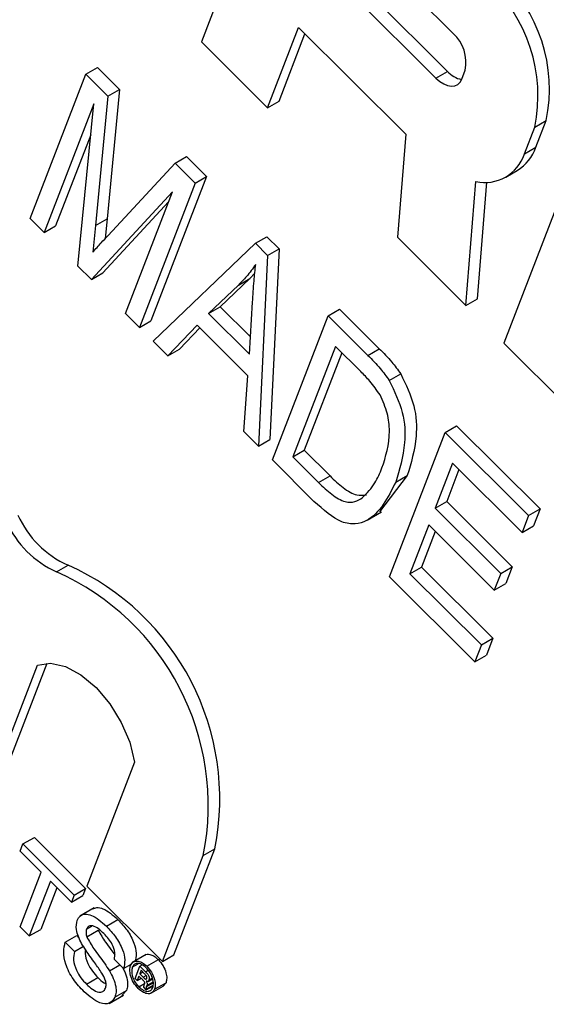
# Model space of a CAD drawing. Units: inches. Extents: x 4 to 84, y 4 to 63.
# Drawn here: x 28.2 to 28.3, y 27.6 to 27.9 of the extents above; entities that cross this region are included whole.
import ezdxf

# ---------------------------------------------------------------- set-up
doc = ezdxf.new("R2010")
doc.units = ezdxf.units.IN
doc.header["$LTSCALE"] = 8
doc.header["$MEASUREMENT"] = 0

msp = doc.modelspace()

# ---------------------------------------------------------------- linework, layer by layer
at = {"color": 7, "linetype": 'Continuous', "lineweight": 25}
for p, q in [((28.26552991900572, 27.96949646177464), (28.23590393558134, 27.89260524946528)), ((28.31335691205193, 27.89517344242516), (28.27847260327153, 27.92997357901809)), ((28.27671778299453, 27.91828402567097), (28.31160209177494, 27.88348388907805)), ((28.2731822490886, 27.91624300539142), (28.30806655786901, 27.88144286879849)), ((28.25625311570324, 27.87230516978607), (28.2657757532325, 27.89702020231408)), ((28.2657757532325, 27.89702020231408), (28.29874585535247, 27.86412965360119)), ((28.23590393558134, 27.89260524946528), (28.25625311570324, 27.87230516978607)), ((28.25978864960918, 27.87434619006563), (28.26776159420783, 27.89503915296527)), ((28.20033689114579, 27.88262344693914), (28.20387242505172, 27.88466446721869)), ((28.20387242505172, 27.88466446721869), (28.21066748586442, 27.87788580217683)), ((28.30806655786901, 27.88144286879849), (28.31160209177494, 27.88348388907805)), ((28.31599675100558, 27.88113507548367), (28.31705482184216, 27.883881190209)), ((28.18321901335338, 27.8381957445143), (28.20033689114579, 27.88262344693914)), ((28.20033689114579, 27.88262344693914), (28.20713195195848, 27.87584478189727)), ((28.21066748586442, 27.87788580217683), (28.20687969614903, 27.83811972407488)), ((28.20713195195848, 27.87584478189727), (28.21066748586442, 27.87788580217683)), ((28.20713195195848, 27.87584478189727), (28.20334416224309, 27.83607870379532)), ((28.25625311570324, 27.87230516978607), (28.25978864960918, 27.87434619006563)), ((28.20275753512104, 27.87354401635282), (28.18749455723553, 27.83393051707223)), ((28.19790665182353, 27.82354354577916), (28.20275753512104, 27.87354401635282)), ((28.33846207280065, 27.86632722525513), (28.34199760670658, 27.86836824553468)), ((28.33882339419683, 27.86012990135868), (28.34199760670658, 27.86836824553468)), ((28.33528786029089, 27.85808888107913), (28.33846207280065, 27.86632722525513)), ((28.20183235308996, 27.86400770428693), (28.19103009114146, 27.83597153735179)), ((28.29874585535247, 27.86412965360119), (28.29623363459787, 27.83242111970076)), ((28.33528786029089, 27.85808888107913), (28.33882339419683, 27.86012990135868)), ((28.22780344313869, 27.85522316886264), (28.23133897704462, 27.85726418914219)), ((28.23133897704462, 27.85726418914219), (28.23746598412573, 27.85115196588816)), ((28.20716006811353, 27.83302083984268), (28.22780344313869, 27.85522316886264)), ((28.22780344313869, 27.85522316886264), (28.2339304502198, 27.8491109456086)), ((28.35009017572746, 27.85472717972415), (28.32892875899575, 27.79980488521747)), ((28.32953023225842, 27.85097726195775), (28.33306576616435, 27.85301828223731)), ((28.23746598412573, 27.85115196588816), (28.22034810633333, 27.80672426346332)), ((28.2339304502198, 27.8491109456086), (28.23746598412573, 27.85115196588816)), ((28.2339304502198, 27.8491109456086), (28.21681257242739, 27.80468324318376)), ((28.31730065606895, 27.81140493074844), (28.32032479967019, 27.84957480882311)), ((28.32083618997489, 27.813445951028), (28.32368073688766, 27.84934901092041)), ((28.2269593963606, 27.84638025237663), (28.20202949770988, 27.81943064788859)), ((28.21253702854525, 27.80894847062583), (28.2269593963606, 27.84638025237663)), ((28.22578337480913, 27.84332800862492), (28.20556503161581, 27.82147166816815)), ((28.18749455723553, 27.83393051707223), (28.18321901335338, 27.8381957445143)), ((28.20334416224309, 27.83607870379532), (28.20687969614903, 27.83811972407488)), ((28.20687969614903, 27.83811972407488), (28.20623825911305, 27.83200813090652)), ((28.18749455723553, 27.83393051707223), (28.19103009114146, 27.83597153735179)), ((28.20334416224309, 27.83607870379532), (28.20247857198024, 27.82783138528962)), ((28.25251188758261, 27.83057434331015), (28.25604742148855, 27.8326153635897)), ((28.25604742148855, 27.8326153635897), (28.25979806601016, 27.82887376898092)), ((28.29623363459787, 27.83242111970076), (28.31730065606895, 27.81140493074844)), ((28.22108811630954, 27.80041801574169), (28.25251188758261, 27.83057434331015)), ((28.25251188758261, 27.83057434331015), (28.25626253210423, 27.82683274870137)), ((28.25626253210423, 27.82683274870137), (28.25979806601016, 27.82887376898092)), ((28.25979806601016, 27.82887376898092), (28.25699562532316, 27.77016517110273)), ((28.25626253210423, 27.82683274870137), (28.25346009141722, 27.76812415082318)), ((28.20202949770988, 27.81943064788859), (28.19790665182353, 27.82354354577916)), ((28.20202949770988, 27.81943064788859), (28.20556503161581, 27.82147166816815)), ((28.25083373014482, 27.81976956252049), (28.24165339955555, 27.81103059651855)), ((28.24729819623889, 27.81772854224094), (28.25083373014482, 27.81976956252049)), ((28.25233462854478, 27.8213641213579), (28.25083373014482, 27.81976956252049)), ((28.24729819623889, 27.81772854224094), (28.23811786564962, 27.80898957623899)), ((28.31730065606895, 27.81140493074844), (28.32083618997489, 27.813445951028)), ((28.23811786564962, 27.80898957623899), (28.24165339955555, 27.81103059651855)), ((28.24165339955555, 27.81103059651855), (28.25097835503214, 27.80172814118393)), ((28.25065818855395, 27.79647951182185), (28.25162987936032, 27.81240886496949)), ((28.27485351309178, 27.80828662580595), (28.27838904699771, 27.81032764608551)), ((28.27838904699771, 27.81032764608551), (28.29063351753519, 27.7981127201744)), ((28.21681257242739, 27.80468324318376), (28.21253702854525, 27.80894847062583)), ((28.23811786564962, 27.80898957623899), (28.25065818855395, 27.79647951182185)), ((28.25773563529937, 27.7638589233811), (28.27485351309178, 27.80828662580595)), ((28.27485351309178, 27.80828662580595), (28.28709798362927, 27.79607169989484)), ((28.21681257242739, 27.80468324318376), (28.22034810633333, 27.80672426346332)), ((28.23459009478091, 27.80532002341864), (28.22558316356064, 27.79593381456934)), ((28.23539579954411, 27.80451626273674), (28.22911869746657, 27.79797483484889)), ((28.25018437760106, 27.78976336797145), (28.23459009478091, 27.80532002341864)), ((28.22558316356064, 27.79593381456934), (28.22108811630954, 27.80041801574169)), ((28.27712826606312, 27.79882855002851), (28.26401197009232, 27.7647865442744)), ((28.2849254074732, 27.79105022230491), (28.27712826606312, 27.79882855002851)), ((28.32892875899575, 27.79980488521747), (28.34927793911766, 27.77950480553826)), ((28.22558316356064, 27.79593381456934), (28.22911869746657, 27.79797483484889)), ((28.27911410703845, 27.7968475006797), (28.26754750399825, 27.76682756455396)), ((28.28709798362927, 27.79607169989484), (28.29063351753519, 27.7981127201744)), ((28.24896504416613, 27.77260835199553), (28.25018437760106, 27.78976336797145)), ((28.29368192713893, 27.78836791037223), (28.29721746104486, 27.79040893065179)), ((28.31089024009844, 27.77233685165136), (28.31442577400438, 27.77437787193092)), ((28.31442577400438, 27.77437787193092), (28.34007903729726, 27.74878650727851)), ((28.25346009141722, 27.76812415082318), (28.24896504416613, 27.77260835199553)), ((28.29377236230604, 27.72790914922653), (28.31089024009844, 27.77233685165136)), ((28.31089024009844, 27.77233685165136), (28.33654350339133, 27.74674548699895)), ((28.25346009141722, 27.76812415082318), (28.25699562532316, 27.77016517110273)), ((28.26401197009232, 27.7647865442744), (28.26754750399825, 27.76682756455396)), ((28.26754750399825, 27.76682756455396), (28.27546871252991, 27.75892546906978)), ((28.2705336360716, 27.7510918028458), (28.25773563529937, 27.7638589233811)), ((28.26401197009232, 27.7647865442744), (28.27193317862397, 27.75688444879022)), ((28.31316499306979, 27.76287877587393), (28.30782955064099, 27.74903118031294)), ((28.33454271248052, 27.74155263866359), (28.31316499306979, 27.76287877587393)), ((28.27193317862397, 27.75688444879022), (28.27546871252991, 27.75892546906978)), ((28.29924191036731, 27.75910993575034), (28.2906832277523, 27.74786211480918)), ((28.29570637646139, 27.75706891547078), (28.29924191036731, 27.75910993575034)), ((28.31515083404511, 27.76089772652512), (28.31136508454692, 27.7510722005925)), ((28.30782955064099, 27.74903118031294), (28.31136508454692, 27.7510722005925)), ((28.31136508454692, 27.7510722005925), (28.33152121999133, 27.73096469979417)), ((28.28690512781382, 27.74531031219732), (28.29132454519624, 27.74786158754677)), ((28.30782955064099, 27.74903118031294), (28.32798568608539, 27.72892367951462)), ((28.33654350339133, 27.74674548699895), (28.33454271248052, 27.74155263866359)), ((28.33654350339133, 27.74674548699895), (28.34007903729726, 27.74878650727851)), ((28.34007903729726, 27.74878650727851), (28.33807824638646, 27.74359365894314)), ((28.30582875973019, 27.74383833197757), (28.30004869709899, 27.72883677011983)), ((28.3259848951746, 27.72373083117925), (28.30582875973019, 27.74383833197757)), ((28.33454271248052, 27.74155263866359), (28.33807824638646, 27.74359365894314)), ((28.30781460070551, 27.74185728262876), (28.30358423100492, 27.73087779039939)), ((28.19131669826064, 27.72940821939295), (28.19485223216657, 27.73144923967251)), ((28.30004869709899, 27.72883677011983), (28.30358423100492, 27.73087779039939)), ((28.30004869709899, 27.72883677011983), (28.32203720849288, 27.70690131470348)), ((28.30358423100492, 27.73087779039939), (28.32557274239882, 27.70894233498304)), ((28.32798568608539, 27.72892367951462), (28.3259848951746, 27.72373083117925)), ((28.32798568608539, 27.72892367951462), (28.33152121999133, 27.73096469979417)), ((28.33152121999133, 27.73096469979417), (28.32952042908053, 27.7257718514588)), ((28.32003641758208, 27.70170846636811), (28.29377236230604, 27.72790914922653)), ((28.3259848951746, 27.72373083117925), (28.32952042908053, 27.7257718514588)), ((28.32203720849288, 27.70690131470348), (28.32557274239882, 27.70894233498304)), ((28.32557274239882, 27.70894233498304), (28.32357195148802, 27.70374948664766)), ((28.32203720849288, 27.70690131470348), (28.32003641758208, 27.70170846636811)), ((28.17425098726656, 27.66454364177256), (28.188391511236, 27.70124392662471)), ((28.32003641758208, 27.70170846636811), (28.32357195148802, 27.70374948664766)), ((28.17071545336063, 27.662502621493), (28.18541641522125, 27.70065746561697)), ((28.21531724640477, 27.67082878201086), (28.20061184993023, 27.63266242829964)), ((28.18095439086095, 27.64561153752071), (28.18448992476689, 27.64765255780027)), ((28.18448992476689, 27.64765255780027), (28.20025305633239, 27.63192746102209)), ((28.1801079023987, 27.64341456322498), (28.18095439086095, 27.64561153752071)), ((28.18095439086095, 27.64561153752071), (28.19671752242645, 27.62988644074254)), ((28.22742518473806, 27.61148181457554), (28.24001168694539, 27.64414879475955)), ((28.23647615303945, 27.64210777447999), (28.24001168694539, 27.64414879475955)), ((28.18656820222062, 27.63696985143065), (28.1801079023987, 27.64341456322498)), ((28.22388965083212, 27.60944079429599), (28.23647615303945, 27.64210777447999)), ((28.18007845734328, 27.62012638183002), (28.18656820222062, 27.63696985143065)), ((28.18941073414227, 27.63413417824114), (28.18292098926493, 27.61729070864051)), ((28.19139657511759, 27.63215312889233), (28.18645652317086, 27.61933172892007)), ((28.19587103396419, 27.6276894664468), (28.18941073414227, 27.63413417824114)), ((28.19671752242645, 27.62988644074254), (28.20025305633239, 27.63192746102209)), ((28.20025305633239, 27.63192746102209), (28.19940656787013, 27.62973048672636)), ((28.20061184993023, 27.63266242829964), (28.22388965083212, 27.60944079429599)), ((28.19671752242645, 27.62988644074254), (28.19587103396419, 27.6276894664468)), ((28.19587103396419, 27.6276894664468), (28.19940656787013, 27.62973048672636)), ((28.20289808826474, 27.62594630804839), (28.19847867088232, 27.62339503269895)), ((28.20665142086631, 27.62031444734587), (28.21018695477224, 27.62235546762543)), ((28.18292098926493, 27.61729070864051), (28.18007845734328, 27.62012638183002)), ((28.18292098926493, 27.61729070864051), (28.18645652317086, 27.61933172892007)), ((28.20055530155263, 27.61942065566606), (28.20218472568659, 27.62036130219638)), ((28.19398805041665, 27.61537461195919), (28.19752358432259, 27.61741563223875)), ((28.19752358432259, 27.61741563223875), (28.1982009773809, 27.61673987365901)), ((28.20062995486628, 27.6170175950889), (28.20416548877222, 27.61905861536846)), ((28.19398805041665, 27.61537461195919), (28.1968305823383, 27.61253893876968)), ((28.1968305823383, 27.61253893876968), (28.19957532736908, 27.61412344634877)), ((28.21893983151095, 27.61158977825372), (28.21452041412853, 27.60903850290427)), ((28.22388965083212, 27.60944079429599), (28.22742518473806, 27.61148181457554)), ((28.20757130453372, 27.60655523101084), (28.21078999450793, 27.60841334118196)), ((28.21196193193035, 27.60724423152193), (28.20911940000871, 27.61007990471143)), ((28.21196193193035, 27.60724423152193), (28.21451669065371, 27.60871906234026)), ((28.21462387333506, 27.6076723175256), (28.21647911570916, 27.60874332615111)), ((28.21548182695005, 27.60416009263934), (28.21696751860093, 27.60801605348688)), ((28.21696751860093, 27.60801605348688), (28.21763614464835, 27.60840204308803)), ((28.21696751860093, 27.60801605348688), (28.2186923449947, 27.60629538891874)), ((28.21910454759719, 27.60797299001015), (28.22264008150312, 27.6100140102897)), ((28.20051865523928, 27.60243898867744), (28.2040541891452, 27.60448000895699)), ((28.21610298629443, 27.60354043208747), (28.21548182695005, 27.60416009263934)), ((28.21665204625236, 27.60496546109634), (28.21610298629443, 27.60354043208747)), ((28.21610298629443, 27.60354043208747), (28.21735563451869, 27.6042635705149)), ((28.21774878071978, 27.60387137293445), (28.21665204625236, 27.60496546109634)), ((28.21733029678864, 27.60672579104848), (28.21691042740904, 27.60563606298287)), ((28.21691042740904, 27.60563606298287), (28.21786833487464, 27.60618905119208)), ((28.21691042740904, 27.60563606298287), (28.21796279335186, 27.60458623628897)), ((28.21842425822327, 27.60563446922833), (28.21733029678864, 27.60672579104848)), ((28.21864751322357, 27.60403190594059), (28.21908017372475, 27.60428167553142)), ((28.21974622019801, 27.60374997788042), (28.22076732828059, 27.60433945102921)), ((28.21665824570713, 27.60159397306287), (28.21842364859353, 27.60261311845607)), ((28.21894257186874, 27.60070769813607), (28.21814393842596, 27.6015044045599)), ((28.21827117150657, 27.60207374817678), (28.21841047546719, 27.60251500508986)), ((28.21889735712306, 27.60089423356558), (28.22100965603831, 27.6021136377736)), ((28.21891304189787, 27.60158754875023), (28.22109332066571, 27.60284619689183)), ((28.21908058592915, 27.60202239216102), (28.21891304189787, 27.60158754875023)), ((28.21894257186874, 27.60070769813607), (28.22098365684225, 27.6018859914106)), ((28.21947604849315, 27.60331778838483), (28.2208264089979, 27.60409733491111)), ((28.22057149573766, 27.5997655975263), (28.22410702964359, 27.60180661780585)), ((28.22146268193161, 27.60087176868676), (28.22499821583754, 27.60291278896632)), ((28.22499821583754, 27.60291278896632), (28.22410001539509, 27.60181586759175)), ((28.20750280018398, 27.5965487702613), (28.2119222175664, 27.59910004561074)), ((28.20929413699645, 27.59846330162898), (28.21282967090238, 27.60050432190854)), ((28.21282967090238, 27.60050432190854), (28.21137257501537, 27.59899616642089)), ((28.21889735712306, 27.60089423356558), (28.21894257186874, 27.60070769813607))]:
    msp.add_line(p, q, dxfattribs=at)
at = {"color": 8, "linetype": 'Continuous', "lineweight": 25}
for p, q in [((28.21796279335186, 27.60458623628897), (28.21886475254409, 27.60510692624744)), ((28.2186923449947, 27.60629538891874), (28.2194901789731, 27.60675596867076)), ((28.21908058592915, 27.60202239216102), (28.22105464899366, 27.60316199451105))]:
    msp.add_line(p, q, dxfattribs=at)
at = {"color": 7, "linetype": 'Continuous', "lineweight": 25, "flags": 128}
for points in [[(28.30806655786901, 27.88144286879849), (28.3092414841101, 27.88041687213832), (28.31045258073241, 27.87964136725214), (28.31165330597192, 27.87914615635779), (28.31279751663107, 27.87895027013224), (28.3138412413359, 27.87906123637329), (28.31474437033133, 27.8794747907105), (28.31547219687654, 27.88017504048264), (28.31599675100558, 27.88113507548367)], [(28.18541641522125, 27.70065746561697), (28.18946879604587, 27.70124011627581), (28.19403439663647, 27.7002293991902), (28.19880815585261, 27.69769284775487), (28.20347110395486, 27.69379994750808), (28.20771167530413, 27.6888108115643), (28.21124652633886, 27.68305880055605), (28.21383946782905, 27.67692824837397), (28.21531724640477, 27.67082878201086)]]:
    msp.add_lwpolyline(points, dxfattribs=at)
at = {"color": 7, "linetype": 'Continuous', "lineweight": 25}
for centre, radius, start, end in [((28.29511463946328, 27.87802176798611), 0.0478665134854909, 348.3650214415965, 47.89944619390345), ((28.29157910555732, 27.87598074770654), 0.04786651348552016, 348.3650214416218, 47.89944619387759), ((28.30533408003133, 27.88629457082186), 0.01196662837137746, 348.3650214415974, 47.89944619386966), ((28.31745181675249, 27.88875140424197), 0.00787184846876278, 222.0021589390783, 259.0174991573047), ((28.32599426041068, 27.86462995630108), 0.0135954833745447, 301.3414012605488, 340.670740893841), ((28.32304223822156, 27.86220450043824), 0.01291872991334581, 257.8572099614657, 341.4230675488997), ((28.2074259281358, 27.7593965383731), 0.03064554347676572, 204.0541638840964, 245.7766678644513), ((28.20389039422989, 27.75735551809355), 0.03064554347679279, 204.0541638840956, 245.7766678644164), ((28.16280713795618, 27.65954226361876), 0.07872421017798438, 348.7239247189585, 65.98002309394951), ((28.15927160405026, 27.65750124333922), 0.07872421017796598, 348.7239247189478, 65.98002309396053)]:
    msp.add_arc(centre, radius, start, end, dxfattribs=at)
for points, knots in [([(28.20247857198024, 27.82783138528962), (28.20334794287832, 27.82880624593635), (28.20490039707402, 27.83054707543112), (28.20646961065091, 27.83226496473128), (28.20716006811353, 27.83302083984268)], [0, 0, 0, 0, 0.559997776731149, 1, 1, 1, 1]), ([(28.25261002725086, 27.82407390515858), (28.25168877400985, 27.82279562096984), (28.25004360974772, 27.82051287462979), (28.24813710376986, 27.81857934209394), (28.24729819623889, 27.81772854224094)], [0, 0, 0, 0, 0.5599764486836138, 1, 1, 1, 1]), ([(28.25162987936032, 27.81240886496949), (28.25176676570488, 27.8146180030646), (28.25201120159689, 27.81856282782115), (28.25242705539786, 27.82238998927129), (28.25261002725086, 27.82407390515858)], [0, 0, 0, 0, 0.560009184550208, 1, 1, 1, 1]), ([(28.28709798362927, 27.79607169989484), (28.28840391366448, 27.79475597948977), (28.29073445655791, 27.79240796485109), (28.29278181504873, 27.78960168074635), (28.29368192713893, 27.78836791037223)], [0, 0, 0, 0, 0.5603544302460346, 1, 1, 1, 1]), ([(28.29063351753519, 27.7981127201744), (28.29193944757041, 27.79679699976933), (28.29426999046384, 27.79444898513065), (28.29631734895467, 27.79164270102591), (28.29721746104486, 27.79040893065179)], [0, 0, 0, 0, 0.5603544302460346, 1, 1, 1, 1]), ([(28.29087424383238, 27.78389264345646), (28.28984441611297, 27.78535265388759), (28.28800198130378, 27.78796471606987), (28.28586702941443, 27.79010586649526), (28.2849254074732, 27.79105022230491)], [0, 0, 0, 0, 0.5589493393552776, 0.9999999999999999, 0.9999999999999999, 0.9999999999999999, 0.9999999999999999]), ([(28.29721746104486, 27.79040893065179), (28.29880030203804, 27.7870984993727), (28.30198310983679, 27.78044181905065), (28.30230687658811, 27.76915500948066), (28.30040469312522, 27.76292082229658), (28.29924191036731, 27.75910993575034)], [0, 0, 0, 0, 0.2777441145480114, 0.5584933279114631, 1, 1, 1, 1]), ([(28.29368192713893, 27.78836791037223), (28.29526476813211, 27.78505747909314), (28.29844757593086, 27.77840079877109), (28.29877134268218, 27.7671139892011), (28.29686915921929, 27.76087980201703), (28.29570637646139, 27.75706891547078)], [0, 0, 0, 0, 0.2777441145480114, 0.5584933279114631, 1, 1, 1, 1]), ([(28.29145514774655, 27.7613972504447), (28.2925879679435, 27.76491530279071), (28.29416687683094, 27.76981871476249), (28.2934022905689, 27.77818111215229), (28.29171504139715, 27.78199305768445), (28.29087424383238, 27.78389264345646)], [0, 0, 0, 0, 0.5602424344382925, 0.7808580401718239, 1, 1, 1, 1]), ([(28.27546871252991, 27.75892546906978), (28.27679910347549, 27.7576625478857), (28.27945176183213, 27.75514441707323), (28.28353765680859, 27.75271441885956), (28.28569734002878, 27.75298412021403), (28.28664909490372, 27.75310297541303)], [0, 0, 0, 0, 0.360100049595676, 0.7180012829744414, 1, 1, 1, 1]), ([(28.2855073683914, 27.75230406540515), (28.2868683661854, 27.75369962045814), (28.28930045698109, 27.75619346476432), (28.29079635439366, 27.75980620106021), (28.29145514774655, 27.7613972504447)], [0, 0, 0, 0, 0.5595999114874856, 1, 1, 1, 1]), ([(28.29570637646139, 27.75706891547078), (28.29327029356361, 27.75223063629875), (28.29022092550163, 27.74617431777382), (28.28332864557975, 27.74389316871001), (28.2777415830973, 27.74466368101917), (28.27341397631322, 27.74852308558008), (28.2705336360716, 27.7510918028458)], [0, 0, 0, 0, 0.4994822294492768, 0.6252271461681869, 0.7505611331576728, 1, 1, 1, 1]), ([(28.27193317862397, 27.75688444879022), (28.27326755288477, 27.75561401590165), (28.2759281535492, 27.75308090754758), (28.27995894270661, 27.75075482745418), (28.28324038303111, 27.75082790589247), (28.28475103509523, 27.75181157497735), (28.2855073683914, 27.75230406540515)], [0, 0, 0, 0, 0.2807246409810721, 0.5597351419786349, 0.7795740136561284, 1, 1, 1, 1]), ([(28.20249131920391, 27.62562075220025), (28.20287870644692, 27.62581471676899), (28.20375159254587, 27.62625177033435), (28.20648156411614, 27.62558154890261), (28.2086596775973, 27.62368518445058), (28.21018695477224, 27.62235546762543)], [0, 0, 0, 0, 0.1925215370453915, 0.4338020326307486, 1, 1, 1, 1]), ([(28.19764516812184, 27.62208087604723), (28.19793869576123, 27.62260009559588), (28.19852585536912, 27.62363871924036), (28.20012384911676, 27.62417563127546), (28.20291863677117, 27.6235856758903), (28.2051128527431, 27.6216627728407), (28.20665142086631, 27.62031444734587)], [0, 0, 0, 0, 0.1870286503190141, 0.3741237765863609, 0.5611401891452472, 1, 1, 1, 1]), ([(28.21018695477224, 27.62235546762543), (28.21116307806985, 27.62129956687124), (28.2131103063461, 27.61919319382338), (28.21522819217459, 27.61542341492514), (28.2160272930978, 27.6118258796494), (28.21567418127402, 27.61013263772304), (28.21549746583629, 27.60928525180148)], [0, 0, 0, 0, 0.2807972194190814, 0.5601508404598139, 0.7798767089349182, 0.9999999999999999, 0.9999999999999999, 0.9999999999999999, 0.9999999999999999]), ([(28.1990352474586, 27.61499676806395), (28.19867599558603, 27.61569113204665), (28.19795827951938, 27.61707833758274), (28.19717670356127, 27.61970931942678), (28.19746782423161, 27.62118308972067), (28.19764516812184, 27.62208087604723)], [0, 0, 0, 0, 0.281445155226703, 0.562273227248548, 1, 1, 1, 1]), ([(28.20055530155263, 27.61942065566606), (28.20045323417797, 27.6190310732794), (28.20027084623397, 27.61833491419074), (28.20052016089944, 27.61742035257446), (28.20062995486628, 27.6170175950889)], [0, 0, 0, 0, 0.5596168936194607, 1, 1, 1, 1]), ([(28.20591798765093, 27.61800469059374), (28.20536215057306, 27.61853342767049), (28.20425395487838, 27.61958759295632), (28.20259286204744, 27.62050662049026), (28.20120353175754, 27.62046629535099), (28.20077120098232, 27.61976891622217), (28.20055530155263, 27.61942065566606)], [0, 0, 0, 0, 0.2812902698463395, 0.5608202086703097, 0.7806802755660084, 1, 1, 1, 1]), ([(28.20665142086631, 27.62031444734587), (28.20762754416392, 27.61925854659169), (28.20957477244017, 27.61715217354382), (28.21169265826865, 27.61338239464558), (28.21249175919186, 27.60978485936984), (28.21213864736809, 27.60809161744348), (28.21196193193035, 27.60724423152193)], [0, 0, 0, 0, 0.2807972194190814, 0.5601508404598139, 0.7798767089349182, 0.9999999999999999, 0.9999999999999999, 0.9999999999999999, 0.9999999999999999]), ([(28.20062995486628, 27.6170175950889), (28.20132648876217, 27.6157660134445), (28.20247700553809, 27.6136986830722), (28.20444902221151, 27.61112662910564), (28.20606968124605, 27.60889679553486), (28.20707083617574, 27.60733563909459), (28.20757130453372, 27.60655523101084)], [0, 0, 0, 0, 0.3384083118013128, 0.5589741463165075, 0.7795351365977257, 1, 1, 1, 1]), ([(28.20416548877222, 27.61905861536846), (28.2048609067022, 27.6178059921243), (28.20600958015434, 27.61573694126431), (28.20785885586207, 27.61334620171878), (28.20879777288187, 27.61202268286834), (28.20920412228146, 27.61144988348472)], [0, 0, 0, 0, 0.4653157300043366, 0.7685965559248051, 1, 1, 1, 1]), ([(28.20911940000871, 27.61007990471143), (28.20923028104063, 27.61075709080129), (28.20945129123593, 27.61210687107819), (28.20842547397747, 27.61528543064394), (28.20686961744795, 27.61697268943518), (28.20591798765093, 27.61800469059374)], [0, 0, 0, 0, 0.2810967176399408, 0.560287358320441, 1, 1, 1, 1]), ([(28.19979733508606, 27.60011714809069), (28.1986438339694, 27.60134622939581), (28.1963453107718, 27.60379535740333), (28.19401069838672, 27.60832977349888), (28.19330157748843, 27.61245862606057), (28.19375911417826, 27.61440214120998), (28.19398805041665, 27.61537461195919)], [0, 0, 0, 0, 0.2808135293462468, 0.5595628838764424, 0.7796198231693764, 0.9999999999999999, 0.9999999999999999, 0.9999999999999999, 0.9999999999999999]), ([(28.20524409811986, 27.60588292404092), (28.20454114596374, 27.60691847139326), (28.20338308424271, 27.60862445911753), (28.20169411828591, 27.61092165325833), (28.20029497820108, 27.61290371368037), (28.1994550686328, 27.61429923126552), (28.1990352474586, 27.61499676806395)], [0, 0, 0, 0, 0.3399393314005664, 0.5600249230968956, 0.7800824512718091, 1, 1, 1, 1]), ([(28.1968305823383, 27.61253893876968), (28.19666533061269, 27.61169823019421), (28.19633635202283, 27.61002457068702), (28.1972203242267, 27.60695096137686), (28.1987553476258, 27.60436293084016), (28.19993063765941, 27.60308057373366), (28.20051865523928, 27.60243898867744)], [0, 0, 0, 0, 0.280631974239285, 0.5586744151410072, 0.7791973088171544, 1, 1, 1, 1]), ([(28.20022296652357, 27.61307619884661), (28.20016442054961, 27.61270426578374), (28.19997215885161, 27.61148285844553), (28.20077759905596, 27.60898001167648), (28.20228597177991, 27.6064066542998), (28.20346453428983, 27.605122495454), (28.2040541891452, 27.60448000895699)], [0, 0, 0, 0, 0.1447354706309307, 0.4753031756814448, 0.7374852606797174, 1, 1, 1, 1]), ([(28.21851108645447, 27.61131720932524), (28.21852353070306, 27.61133271198624), (28.21884009608663, 27.61172707937532), (28.21987894878911, 27.6116633657508), (28.22131952275538, 27.61117344955022), (28.22219994609262, 27.61040044540723), (28.22264008150312, 27.6100140102897)], [0, 0, 0, 0, 0.01563107238778162, 0.3976340065812079, 0.6988691773865269, 1, 1, 1, 1]), ([(28.21164013792862, 27.60754826525222), (28.21187979616753, 27.6071051567454), (28.21254539832612, 27.6058745127251), (28.2131109320169, 27.60391072391563), (28.21324721681794, 27.60192964008771), (28.21296889317307, 27.60097956553075), (28.21282967090238, 27.60050432190854)], [0, 0, 0, 0, 0.1793595777420495, 0.4981348550877364, 0.748958429014586, 1, 1, 1, 1]), ([(28.21645614074126, 27.60109932067322), (28.21594498119018, 27.60169850705332), (28.21492258697015, 27.60289696786741), (28.21406149590295, 27.60501402887877), (28.21376077544095, 27.60687741099974), (28.21398090777892, 27.60776064096337), (28.21409094638918, 27.60820214537218)], [0, 0, 0, 0, 0.279623709377904, 0.5592885110813782, 0.7796994289322489, 1, 1, 1, 1]), ([(28.21409094638918, 27.60820214537218), (28.2143577061722, 27.60863927796698), (28.21489133190394, 27.60951371712764), (28.21631658643543, 27.60966443098869), (28.2177900194986, 27.6091229690517), (28.2186664221709, 27.60835627208555), (28.21910454759719, 27.60797299001015)], [0, 0, 0, 0, 0.2794945136669945, 0.5591002612288433, 0.7795883192663614, 1, 1, 1, 1]), ([(28.21462387333506, 27.6076723175256), (28.21451766183885, 27.60717801817944), (28.21430519926011, 27.60618923525577), (28.21479274831908, 27.60437525584153), (28.21561438451633, 27.60277444807439), (28.21631034129718, 27.60198740895834), (28.21665824570713, 27.60159397306287)], [0, 0, 0, 0, 0.2794527684415904, 0.5590096923075462, 0.7795517235869359, 1, 1, 1, 1]), ([(28.21891908082804, 27.60746173957), (28.21843753144781, 27.6078662117865), (28.21747450702921, 27.60867509377686), (28.21612893011032, 27.60894303421588), (28.21513004810455, 27.60858799735916), (28.21479257196933, 27.60797749657966), (28.21462387333506, 27.6076723175256)], [0, 0, 0, 0, 0.2796494833565857, 0.5592557942685518, 0.7796793971357981, 0.9999999999999999, 0.9999999999999999, 0.9999999999999999, 0.9999999999999999]), ([(28.22092773638294, 27.6013963574561), (28.22103267073201, 27.60188982635944), (28.22124262208889, 27.60287715288078), (28.22077079349239, 27.60468130110269), (28.21996115429297, 27.60628452695353), (28.21926640372588, 27.60706937481734), (28.21891908082804, 27.60746173957)], [0, 0, 0, 0, 0.2794585780423195, 0.5591372908169774, 0.7796018874221297, 1, 1, 1, 1]), ([(28.21910454759719, 27.60797299001015), (28.21961662646756, 27.60737478036437), (28.22064074917705, 27.60617840199625), (28.22149650198962, 27.60405821173447), (28.22178917390974, 27.60219910838294), (28.22157147625844, 27.60131406754371), (28.22146268193161, 27.60087176868676)], [0, 0, 0, 0, 0.2796127252505589, 0.5592063222299402, 0.7797135101690386, 1, 1, 1, 1]), ([(28.22264008150312, 27.6100140102897), (28.22315216037349, 27.60941580064392), (28.22417628308298, 27.60821942227581), (28.22503203589556, 27.60609923201402), (28.22532470781567, 27.60424012866249), (28.22510701016438, 27.60335508782327), (28.22499821583754, 27.60291278896632)], [0, 0, 0, 0, 0.2796127252505589, 0.5592063222299402, 0.7797135101690386, 1, 1, 1, 1]), ([(28.2040541891452, 27.60448000895699), (28.20467482808811, 27.60386429326586), (28.20548889767357, 27.60305668133112), (28.20632563524798, 27.60272341983241), (28.20652445201938, 27.6026442337444)], [0, 0, 0, 0, 0.7623905302213899, 1, 1, 1, 1]), ([(28.20640163874196, 27.60116929230798), (28.20649556457467, 27.60153019334035), (28.206683346989, 27.60225172931435), (28.20633083129146, 27.60399002790726), (28.20565635586287, 27.60516484428757), (28.20524409811986, 27.60588292404092)], [0, 0, 0, 0, 0.2800885009064814, 0.5599704937956093, 1, 1, 1, 1]), ([(28.20757130453372, 27.60655523101084), (28.20800653393185, 27.60576743645665), (28.20887569842816, 27.60419419011846), (28.2095811392423, 27.60187120065739), (28.2097103918926, 27.59988828317005), (28.20943292880273, 27.598938433006), (28.20929413699645, 27.59846330162898)], [0, 0, 0, 0, 0.2803713422927961, 0.5599089067663281, 0.7798588713679574, 1, 1, 1, 1]), ([(28.21796279335186, 27.60458623628897), (28.21808703571207, 27.60446152519268), (28.21830854887705, 27.60423917631264), (28.21854408476448, 27.60409515051311), (28.21864751322357, 27.60403190594059)], [0, 0, 0, 0, 0.5608802538868559, 1, 1, 1, 1]), ([(28.21907409113327, 27.60423735173201), (28.21910248395815, 27.60434052002202), (28.21914516512914, 27.60449560650753), (28.21908282739614, 27.60477147296839), (28.21888122214346, 27.6051760033261), (28.21862728937105, 27.6054307707431), (28.21842425822327, 27.60563446922833)], [0, 0, 0, 0, 0.2494524163484524, 0.3749863310928367, 0.5002722910838142, 1, 1, 1, 1]), ([(28.21864751322357, 27.60403190594059), (28.21870286321878, 27.60401627182723), (28.21881372236749, 27.60398495864479), (28.21897618526921, 27.60404433770857), (28.2190370055821, 27.60416424036621), (28.21907409113327, 27.60423735173201)], [0, 0, 0, 0, 0.2801224143416363, 0.5610503174941569, 1, 1, 1, 1]), ([(28.2186923449947, 27.60629538891874), (28.21889172822503, 27.60609557863741), (28.21928776642413, 27.60569869217986), (28.21974267038485, 27.6049530363762), (28.21987342440303, 27.60423755356648), (28.21978864682776, 27.60391259980873), (28.21974622019801, 27.60374997788042)], [0, 0, 0, 0, 0.2816628551769273, 0.5594715750962693, 0.7795391491036177, 1, 1, 1, 1]), ([(28.20051865523928, 27.60243898867744), (28.20113704672898, 27.60187189086452), (28.20237158083954, 27.60073975757078), (28.20420020182353, 27.59988441133515), (28.20567949341459, 27.60003206635409), (28.20616099338197, 27.60079032683012), (28.20640163874196, 27.60116929230798)], [0, 0, 0, 0, 0.2809171675508088, 0.5608127397517717, 0.7805017995676038, 1, 1, 1, 1]), ([(28.22146268193161, 27.60087176868676), (28.221197861244, 27.60043274775904), (28.22066815870893, 27.59955460451252), (28.21923830027889, 27.5994208728886), (28.21776962923443, 27.59995331995937), (28.21689390943246, 27.60071737348813), (28.21645614074126, 27.60109932067322)], [0, 0, 0, 0, 0.279512420908438, 0.5590893946938394, 0.7795906199821057, 1, 1, 1, 1]), ([(28.21665824570713, 27.60159397306287), (28.2171374258628, 27.60119324886038), (28.21809602518281, 27.6003916005795), (28.21942897006909, 27.60013976786452), (28.22042633899714, 27.60048330159763), (28.22076062537036, 27.60109204456303), (28.22092773638294, 27.6013963574561)], [0, 0, 0, 0, 0.2795791649643927, 0.5592977802900639, 0.7796913063707707, 1, 1, 1, 1]), ([(28.21841047546719, 27.60251500508986), (28.21843811717345, 27.60261736176038), (28.2184795606187, 27.60277082598687), (28.21841904523906, 27.60304388076003), (28.21820695968713, 27.60343975249573), (28.21795243013317, 27.60367952814144), (28.21774878071978, 27.60387137293445)], [0, 0, 0, 0, 0.2501172266410638, 0.3750028847067502, 0.4999390290171191, 1, 1, 1, 1]), ([(28.21814393842596, 27.6015044045599), (28.21816248585143, 27.60161507426063), (28.21819560911064, 27.60181271577113), (28.21824808123687, 27.60199398219567), (28.21827117150657, 27.60207374817678)], [0, 0, 0, 0, 0.559951704719025, 1, 1, 1, 1]), ([(28.21891304189787, 27.60158754875023), (28.21888054275015, 27.60147537519217), (28.2188224939059, 27.60127501469481), (28.21887447714858, 27.60101060930857), (28.21889735712306, 27.60089423356558)], [0, 0, 0, 0, 0.559858652442671, 1, 1, 1, 1]), ([(28.21947604849315, 27.60331778838483), (28.21938126070825, 27.60330785365102), (28.21921168545909, 27.60329008042252), (28.21901980817828, 27.60335155118533), (28.21893518488949, 27.60337866152425)], [0, 0, 0, 0, 0.5589718155269308, 1, 1, 1, 1]), ([(28.21893518488949, 27.60337866152425), (28.21901218560727, 27.60323794230072), (28.21916532321008, 27.6029580825126), (28.21924525089679, 27.60243557495659), (28.21914321560229, 27.60217954461309), (28.21908058592915, 27.60202239216102)], [0, 0, 0, 0, 0.2808744084535932, 0.5585978266811402, 1, 1, 1, 1]), ([(28.21974622019801, 27.60374997788042), (28.21970708623153, 27.6036556737854), (28.21963721321616, 27.60348729546667), (28.21952528762105, 27.60336957627443), (28.21947604849315, 27.60331778838483)], [0, 0, 0, 0, 0.5600726728145994, 1, 1, 1, 1]), ([(28.20929413699645, 27.59846330162898), (28.20877543762363, 27.59769694934684), (28.20773767524011, 27.59616370752587), (28.20407189689038, 27.59646984718936), (28.20141845690553, 27.59873391412567), (28.19979733508606, 27.60011714809069)], [0, 0, 0, 0, 0.2799417032142082, 0.5600796615425349, 1, 1, 1, 1])]:
    msp.add_open_spline(points, degree=3, knots=knots, dxfattribs=at)

doc.saveas('drawing.dxf')
